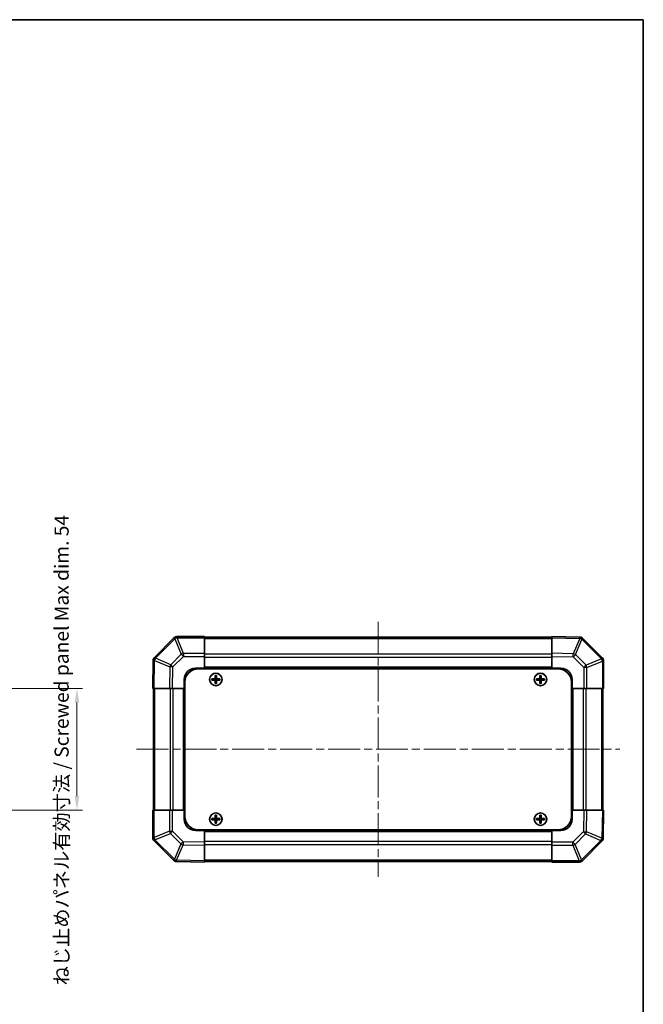
# Model space of a CAD drawing. Units: millimetres. Extents: x 36 to 4790, y -1 to 863.
# Drawn here: x 1920 to 2197, y 426 to 863 of the extents above; entities that cross this region are included whole.
import ezdxf

# ---------------------------------------------------------------- set-up
doc = ezdxf.new("R2010")
doc.units = ezdxf.units.MM
doc.header["$LTSCALE"] = 2.5
doc.linetypes.add('CHAIN', pattern=[0.3543, 0.2362, -0.0295, 0.0591, -0.0295])
doc.layers.get('Defpoints').update_dxf_attribs({"lineweight": 25})
for name, color, linetype, lineweight in [('Border (ISO)', 7, 'Continuous', 35), ('Centerline (ISO)', 131, 'Continuous', 18), ('Dimension (ISO)', 7, 'Continuous', 18), ('Visible (ISO)', 7, 'Continuous', 35), ('Visible Narrow (ISO)', 7, 'Continuous', 25)]:
    doc.layers.add(name, color=color, linetype=linetype, lineweight=lineweight)
doc.styles.add('Note Text (TK)', font='txt')
doc.dimstyles.new('Default - Method 1b (TK)', dxfattribs={"dimscale": 2.5, "dimtxt": 2.5, "dimasz": 2.5, "dimexe": 1, "dimexo": 1.5, "dimgap": 1, "dimtad": 1, "dimtoh": 1, "dimrnd": 1e-08, "dimdsep": 46, "dimtxsty": 'Note Text (TK)', "dimcen": 0.09, "dimdle": 5, "dimclrd": 100, "dimclre": 100, "dimclrt": 7, "dimadec": 1, "dimazin": 1, "dimtfac": 1, "dimtmove": 0, "dimatfit": 3, "dimfxl": 1, "dimtolj": 1, "dimlwd": -1, "dimlwe": -1, "dimarcsym": 0})

# ---------------------------------------------------------------- blocks, each defined once
blk = doc.blocks.new('図面枠 tk図枠')
at = {"layer": 'Border (ISO)'}
for p, q in [((14.5, 289), (405.5, 289)), ((405.5, 289), (405.5, 8))]:
    blk.add_line(p, q, dxfattribs=at)
blk = doc.blocks.new('*D35')
at = {"layer": 'Defpoints', "color": 0}
for p in [(1903.18, 566.32), (1903.18, 512.32), (1945.57, 512.32)]:
    blk.add_point(p, dxfattribs=at)
at = {"layer": 'Dimension (ISO)', "color": 100}
for p, q in [((1906.93, 566.32), (1948.07, 566.32)), ((1945.57, 560.07), (1945.57, 518.57)), ((1906.93, 512.32), (1948.07, 512.32))]:
    blk.add_line(p, q, dxfattribs=at)
for points in [[(1944.53, 560.07), (1946.61, 560.07), (1945.57, 566.32)], [(1944.53, 518.57), (1946.61, 518.57), (1945.57, 512.32)]]:
    blk.add_solid(points, dxfattribs=at)
at = {"layer": 'Dimension (ISO)', "color": 7, "insert": (1938.77, 434.63), "char_height": 6.25, "attachment_point": 4, "rotation": 90, "style": 'Note Text (TK)'}
blk.add_mtext('\\A1;ねじ止めパネル有効寸法 / Screwed panel Max dim. 54', dxfattribs=at)

msp = doc.modelspace()

# ---------------------------------------------------------------- linework, layer by layer
at = {"layer": 'Centerline (ISO)', "linetype": 'CHAIN', "ltscale": 23.990969}
for p, q in [((2079.1691, 595.9365), (2079.1691, 482.7081)), ((1971.9691, 539.3223), (2186.3691, 539.3223))]:
    msp.add_line(p, q, dxfattribs=at)
at = {"layer": 'Visible (ISO)'}
for p, q in [((1988.5768, 588.7299), (1979.9715, 580.1246)), ((1988.5834, 588.7365), (1988.5768, 588.7299)), ((2002.1691, 589.3223), (1989.9976, 589.3223)), ((2002.1691, 589.3223), (2002.1691, 588.7488)), ((2156.1691, 589.0223), (2002.1691, 589.0223)), ((2002.1691, 581.897), (2002.1691, 588.7488)), ((2156.1691, 588.7366), (2156.1691, 589.3223)), ((2168.5686, 589.1058), (2156.1691, 589.3223)), ((2156.1691, 588.7366), (2156.1691, 581.9067)), ((2168.5922, 589.1054), (2168.5686, 589.1058)), ((2178.5768, 579.9146), (2169.9715, 588.5199)), ((2002.1691, 581.897), (2002.1691, 580.5054)), ((2156.1691, 580.4927), (2156.1691, 581.9067)), ((1979.3856, 578.7217), (1979.1691, 566.3223)), ((1979.386, 578.7453), (1979.3856, 578.7217)), ((2002.1691, 580.5054), (2002.1691, 575.3223)), ((2156.1691, 575.3223), (2156.1691, 580.4927)), ((2178.5834, 579.9081), (2178.5768, 579.9146)), ((2179.1691, 566.3223), (2179.1691, 578.4938)), ((1998.1691, 575.3223), (2002.1691, 575.3223)), ((1999.4191, 575.0723), (2158.9191, 575.0723)), ((2002.1691, 575.3223), (2002.1691, 575.0723)), ((2002.1691, 575.3223), (2156.1691, 575.3223)), ((2002.1691, 575.3223), (2002.1691, 575.0723)), ((2156.1691, 575.0723), (2156.1691, 575.3223)), ((2156.1691, 575.0723), (2156.1691, 575.3223)), ((2156.1691, 575.3223), (2160.1691, 575.3223)), ((1993.1691, 566.3223), (1993.1691, 570.3223)), ((1993.4191, 569.0723), (1993.4191, 509.5723)), ((2005.4373, 570.6041), (2005.5066, 570.5348)), ((2005.4373, 570.0404), (2005.5066, 570.1098)), ((2006.6691, 570.5348), (2005.5066, 570.5348)), ((2005.5066, 570.5348), (2005.5948, 570.4466)), ((2005.5066, 570.5348), (2005.5066, 570.1098)), ((2005.5066, 570.1098), (2005.5948, 570.1979)), ((2005.5066, 570.1098), (2006.6691, 570.1098)), ((2006.6691, 570.4466), (2005.5948, 570.4466)), ((2005.5948, 570.4466), (2005.5948, 570.1979)), ((2005.5948, 570.1979), (2006.6691, 570.1979)), ((2006.8873, 572.0541), (2006.9566, 571.9848)), ((2006.8873, 568.5904), (2006.9566, 568.6598)), ((2007.3817, 571.9848), (2006.9566, 571.9848)), ((2006.9566, 571.9848), (2007.0448, 571.8966)), ((2006.9566, 571.9848), (2006.9566, 570.8223)), ((2006.9566, 569.8223), (2006.9566, 568.6598)), ((2006.9566, 568.6598), (2007.0448, 568.7479)), ((2006.9566, 568.6598), (2007.3817, 568.6598)), ((2007.2935, 571.8966), (2007.0448, 571.8966)), ((2007.0448, 571.8966), (2007.0448, 570.8223)), ((2007.0448, 569.8223), (2007.0448, 568.7479)), ((2007.0448, 568.7479), (2007.2935, 568.7479)), ((2007.3817, 571.9848), (2007.2935, 571.8966)), ((2007.2935, 570.8223), (2007.2935, 571.8966)), ((2007.2935, 568.7479), (2007.2935, 569.8223)), ((2007.3817, 568.6598), (2007.2935, 568.7479)), ((2007.451, 572.0541), (2007.3817, 571.9848)), ((2007.3817, 570.8223), (2007.3817, 571.9848)), ((2007.3817, 568.6598), (2007.3817, 569.8223)), ((2007.451, 568.5904), (2007.3817, 568.6598)), ((2008.8317, 570.5348), (2007.6691, 570.5348)), ((2008.7435, 570.4466), (2007.6691, 570.4466)), ((2007.6691, 570.1979), (2008.7435, 570.1979)), ((2007.6691, 570.1098), (2008.8317, 570.1098)), ((2008.8317, 570.5348), (2008.7435, 570.4466)), ((2008.7435, 570.1979), (2008.7435, 570.4466)), ((2008.8317, 570.1098), (2008.7435, 570.1979)), ((2008.901, 570.6041), (2008.8317, 570.5348)), ((2008.8317, 570.1098), (2008.8317, 570.5348)), ((2008.901, 570.0404), (2008.8317, 570.1098)), ((2149.4373, 570.6041), (2149.5066, 570.5348)), ((2149.4373, 570.0404), (2149.5066, 570.1098)), ((2150.6691, 570.5348), (2149.5066, 570.5348)), ((2149.5066, 570.5348), (2149.5948, 570.4466)), ((2149.5066, 570.5348), (2149.5066, 570.1098)), ((2149.5066, 570.1098), (2149.5948, 570.1979)), ((2149.5066, 570.1098), (2150.6691, 570.1098)), ((2150.6691, 570.4466), (2149.5948, 570.4466)), ((2149.5948, 570.4466), (2149.5948, 570.1979)), ((2149.5948, 570.1979), (2150.6691, 570.1979)), ((2150.8873, 572.0541), (2150.9566, 571.9848)), ((2150.8873, 568.5904), (2150.9566, 568.6598)), ((2151.3817, 571.9848), (2150.9566, 571.9848)), ((2150.9566, 571.9848), (2151.0448, 571.8966)), ((2150.9566, 571.9848), (2150.9566, 570.8223)), ((2150.9566, 569.8223), (2150.9566, 568.6598)), ((2150.9566, 568.6598), (2151.0448, 568.7479)), ((2150.9566, 568.6598), (2151.3817, 568.6598)), ((2151.2935, 571.8966), (2151.0448, 571.8966)), ((2151.0448, 571.8966), (2151.0448, 570.8223)), ((2151.0448, 569.8223), (2151.0448, 568.7479)), ((2151.0448, 568.7479), (2151.2935, 568.7479)), ((2151.3817, 571.9848), (2151.2935, 571.8966)), ((2151.2935, 570.8223), (2151.2935, 571.8966)), ((2151.2935, 568.7479), (2151.2935, 569.8223)), ((2151.3817, 568.6598), (2151.2935, 568.7479)), ((2151.451, 572.0541), (2151.3817, 571.9848)), ((2151.3817, 570.8223), (2151.3817, 571.9848)), ((2151.3817, 568.6598), (2151.3817, 569.8223)), ((2151.451, 568.5904), (2151.3817, 568.6598)), ((2152.8317, 570.5348), (2151.6691, 570.5348)), ((2152.7435, 570.4466), (2151.6691, 570.4466)), ((2151.6691, 570.1979), (2152.7435, 570.1979)), ((2151.6691, 570.1098), (2152.8317, 570.1098)), ((2152.8317, 570.5348), (2152.7435, 570.4466)), ((2152.7435, 570.1979), (2152.7435, 570.4466)), ((2152.8317, 570.1098), (2152.7435, 570.1979)), ((2152.901, 570.6041), (2152.8317, 570.5348)), ((2152.8317, 570.1098), (2152.8317, 570.5348)), ((2152.901, 570.0404), (2152.8317, 570.1098)), ((2164.9191, 569.0723), (2164.9191, 509.5723)), ((2165.1691, 570.3223), (2165.1691, 566.3223)), ((1979.7548, 566.3223), (1979.1691, 566.3223)), ((1979.4691, 566.3223), (1979.4691, 512.3223)), ((1979.7548, 566.3223), (1986.5847, 566.3223)), ((1987.9987, 566.3223), (1986.5847, 566.3223)), ((1993.1691, 566.3223), (1987.9987, 566.3223)), ((1993.4191, 566.3223), (1993.1691, 566.3223)), ((1993.1691, 512.3223), (1993.1691, 566.3223)), ((1993.4191, 566.3223), (1993.1691, 566.3223)), ((2165.1691, 566.3223), (2164.9191, 566.3223)), ((2165.1691, 566.3223), (2164.9191, 566.3223)), ((2165.1691, 566.3223), (2165.1691, 512.3223)), ((2170.3523, 566.3223), (2165.1691, 566.3223)), ((2171.7439, 566.3223), (2170.3523, 566.3223)), ((2171.7439, 566.3223), (2178.5956, 566.3223)), ((2179.1691, 566.3223), (2178.5956, 566.3223)), ((2178.8691, 512.3223), (2178.8691, 566.3223)), ((1979.1691, 512.3223), (1979.7426, 512.3223)), ((1979.1691, 512.3223), (1979.1691, 500.1507)), ((1986.5944, 512.3223), (1979.7426, 512.3223)), ((1986.5944, 512.3223), (1987.986, 512.3223)), ((1987.986, 512.3223), (1993.1691, 512.3223)), ((1993.1691, 512.3223), (1993.4191, 512.3223)), ((1993.1691, 512.3223), (1993.4191, 512.3223)), ((1993.1691, 508.3223), (1993.1691, 512.3223)), ((2164.9191, 512.3223), (2165.1691, 512.3223)), ((2164.9191, 512.3223), (2165.1691, 512.3223)), ((2165.1691, 512.3223), (2165.1691, 508.3223)), ((2165.1691, 512.3223), (2170.3395, 512.3223)), ((2170.3395, 512.3223), (2171.7536, 512.3223)), ((2178.5835, 512.3223), (2171.7536, 512.3223)), ((2178.5835, 512.3223), (2179.1691, 512.3223)), ((2178.9527, 499.9228), (2179.1691, 512.3223)), ((2005.4373, 508.6041), (2005.5066, 508.5348)), ((2005.4373, 508.0404), (2005.5066, 508.1098)), ((2006.6691, 508.5348), (2005.5066, 508.5348)), ((2005.5066, 508.5348), (2005.5948, 508.4466)), ((2005.5066, 508.5348), (2005.5066, 508.1098)), ((2005.5066, 508.1098), (2005.5948, 508.1979)), ((2005.5066, 508.1098), (2006.6691, 508.1098)), ((2006.6691, 508.4466), (2005.5948, 508.4466)), ((2005.5948, 508.4466), (2005.5948, 508.1979)), ((2005.5948, 508.1979), (2006.6691, 508.1979)), ((2006.8873, 510.0541), (2006.9566, 509.9848)), ((2007.3817, 509.9848), (2006.9566, 509.9848)), ((2006.9566, 509.9848), (2007.0448, 509.8966)), ((2006.9566, 509.9848), (2006.9566, 508.8223)), ((2006.9566, 507.8223), (2006.9566, 506.6598)), ((2006.9566, 506.6598), (2007.0448, 506.7479)), ((2007.2935, 509.8966), (2007.0448, 509.8966)), ((2007.0448, 509.8966), (2007.0448, 508.8223)), ((2007.0448, 507.8223), (2007.0448, 506.7479)), ((2007.0448, 506.7479), (2007.2935, 506.7479)), ((2007.3817, 509.9848), (2007.2935, 509.8966)), ((2007.2935, 508.8223), (2007.2935, 509.8966)), ((2007.2935, 506.7479), (2007.2935, 507.8223)), ((2007.3817, 506.6598), (2007.2935, 506.7479)), ((2007.451, 510.0541), (2007.3817, 509.9848)), ((2007.3817, 508.8223), (2007.3817, 509.9848)), ((2007.3817, 506.6598), (2007.3817, 507.8223)), ((2008.8317, 508.5348), (2007.6691, 508.5348)), ((2008.7435, 508.4466), (2007.6691, 508.4466)), ((2007.6691, 508.1979), (2008.7435, 508.1979)), ((2007.6691, 508.1098), (2008.8317, 508.1098)), ((2008.8317, 508.5348), (2008.7435, 508.4466)), ((2008.7435, 508.1979), (2008.7435, 508.4466)), ((2008.8317, 508.1098), (2008.7435, 508.1979)), ((2008.901, 508.6041), (2008.8317, 508.5348)), ((2008.8317, 508.1098), (2008.8317, 508.5348)), ((2008.901, 508.0404), (2008.8317, 508.1098)), ((2149.4373, 508.6041), (2149.5066, 508.5348)), ((2149.4373, 508.0404), (2149.5066, 508.1098)), ((2150.6691, 508.5348), (2149.5066, 508.5348)), ((2149.5066, 508.5348), (2149.5948, 508.4466)), ((2149.5066, 508.5348), (2149.5066, 508.1098)), ((2149.5066, 508.1098), (2149.5948, 508.1979)), ((2149.5066, 508.1098), (2150.6691, 508.1098)), ((2150.6691, 508.4466), (2149.5948, 508.4466)), ((2149.5948, 508.4466), (2149.5948, 508.1979)), ((2149.5948, 508.1979), (2150.6691, 508.1979)), ((2150.8873, 510.0541), (2150.9566, 509.9848)), ((2151.3817, 509.9848), (2150.9566, 509.9848)), ((2150.9566, 509.9848), (2151.0448, 509.8966)), ((2150.9566, 509.9848), (2150.9566, 508.8223)), ((2150.9566, 507.8223), (2150.9566, 506.6598)), ((2150.9566, 506.6598), (2151.0448, 506.7479)), ((2151.2935, 509.8966), (2151.0448, 509.8966)), ((2151.0448, 509.8966), (2151.0448, 508.8223)), ((2151.0448, 507.8223), (2151.0448, 506.7479)), ((2151.0448, 506.7479), (2151.2935, 506.7479)), ((2151.3817, 509.9848), (2151.2935, 509.8966)), ((2151.2935, 508.8223), (2151.2935, 509.8966)), ((2151.2935, 506.7479), (2151.2935, 507.8223)), ((2151.3817, 506.6598), (2151.2935, 506.7479)), ((2151.451, 510.0541), (2151.3817, 509.9848)), ((2151.3817, 508.8223), (2151.3817, 509.9848)), ((2151.3817, 506.6598), (2151.3817, 507.8223)), ((2152.8317, 508.5348), (2151.6691, 508.5348)), ((2152.7435, 508.4466), (2151.6691, 508.4466)), ((2151.6691, 508.1979), (2152.7435, 508.1979)), ((2151.6691, 508.1098), (2152.8317, 508.1098)), ((2152.8317, 508.5348), (2152.7435, 508.4466)), ((2152.7435, 508.1979), (2152.7435, 508.4466)), ((2152.8317, 508.1098), (2152.7435, 508.1979)), ((2152.901, 508.6041), (2152.8317, 508.5348)), ((2152.8317, 508.1098), (2152.8317, 508.5348)), ((2152.901, 508.0404), (2152.8317, 508.1098)), ((2002.1691, 503.3223), (1998.1691, 503.3223)), ((1999.4191, 503.5723), (2158.9191, 503.5723)), ((2002.1691, 503.5723), (2002.1691, 503.3223)), ((2002.1691, 503.5723), (2002.1691, 503.3223)), ((2156.1691, 503.3223), (2002.1691, 503.3223)), ((2002.1691, 503.3223), (2002.1691, 498.1519)), ((2006.8873, 506.5904), (2006.9566, 506.6598)), ((2006.9566, 506.6598), (2007.3817, 506.6598)), ((2007.451, 506.5904), (2007.3817, 506.6598)), ((2150.8873, 506.5904), (2150.9566, 506.6598)), ((2150.9566, 506.6598), (2151.3817, 506.6598)), ((2151.451, 506.5904), (2151.3817, 506.6598)), ((2156.1691, 503.3223), (2156.1691, 503.5723)), ((2156.1691, 503.3223), (2156.1691, 503.5723)), ((2160.1691, 503.3223), (2156.1691, 503.3223)), ((2156.1691, 498.1392), (2156.1691, 503.3223)), ((1979.7549, 498.7365), (1979.7615, 498.7299)), ((1979.7615, 498.7299), (1988.3668, 490.1246)), ((2002.1691, 498.1519), (2002.1691, 496.7378)), ((2156.1691, 496.7476), (2156.1691, 498.1392)), ((2169.7615, 489.9146), (2178.3668, 498.5199)), ((2178.9523, 499.8993), (2178.9527, 499.9228)), ((2002.1691, 489.9079), (2002.1691, 496.7378)), ((2156.1691, 496.7476), (2156.1691, 489.8958)), ((1989.7461, 489.5391), (1989.7697, 489.5387)), ((1989.7697, 489.5387), (2002.1691, 489.3223)), ((2002.1691, 489.9079), (2002.1691, 489.3223)), ((2002.1691, 489.6223), (2156.1691, 489.6223)), ((2156.1691, 489.3223), (2156.1691, 489.8958)), ((2156.1691, 489.3223), (2168.3407, 489.3223)), ((2169.7549, 489.9081), (2169.7615, 489.9146))]:
    msp.add_line(p, q, dxfattribs=at)
for centre in [(2007.1691, 570.3223), (2151.1691, 570.3223), (2007.1691, 508.3223), (2151.1691, 508.3223)]:
    msp.add_circle(centre, 2.7832, dxfattribs=at)
for centre, radius, start, end in [((1989.9976, 587.3223), 2, 90, 135), ((2168.5573, 587.1057), 2, 45, 89), ((1981.3857, 578.7104), 2, 135, 179), ((2177.1691, 578.4938), 2, 0, 45), ((1998.1691, 570.3223), 5, 90, 180), ((1999.4191, 569.0723), 6, 90, 180), ((2158.9191, 569.0723), 6, 0, 90), ((2160.1691, 570.3223), 5, 0, 90), ((2006.6691, 570.8223), 0.3757, 270, 0), ((2006.6691, 570.8223), 0.2875, 270, 0), ((2006.6691, 569.8223), 0.3757, 0, 90), ((2006.6691, 569.8223), 0.2875, 0, 90), ((2007.6691, 570.8223), 0.3757, 180, 270), ((2007.6691, 569.8223), 0.3757, 90, 180), ((2007.6691, 570.8223), 0.2875, 180, 270), ((2007.6691, 569.8223), 0.2875, 90, 180), ((2150.6691, 570.8223), 0.3757, 270, 0), ((2150.6691, 570.8223), 0.2875, 270, 0), ((2150.6691, 569.8223), 0.3757, 0, 90), ((2150.6691, 569.8223), 0.2875, 0, 90), ((2151.6691, 570.8223), 0.3757, 180, 270), ((2151.6691, 569.8223), 0.3757, 90, 180), ((2151.6691, 570.8223), 0.2875, 180, 270), ((2151.6691, 569.8223), 0.2875, 90, 180), ((1998.1691, 508.3223), 5, 180, 270), ((1999.4191, 509.5723), 6, 180, 270), ((2006.6691, 508.8223), 0.3757, 270, 0), ((2006.6691, 508.8223), 0.2875, 270, 0), ((2006.6691, 507.8223), 0.3757, 0, 90), ((2006.6691, 507.8223), 0.2875, 0, 90), ((2007.6691, 508.8223), 0.3757, 180, 270), ((2007.6691, 507.8223), 0.3757, 90, 180), ((2007.6691, 508.8223), 0.2875, 180, 270), ((2007.6691, 507.8223), 0.2875, 90, 180), ((2150.6691, 508.8223), 0.3757, 270, 0), ((2150.6691, 508.8223), 0.2875, 270, 0), ((2150.6691, 507.8223), 0.3757, 0, 90), ((2150.6691, 507.8223), 0.2875, 0, 90), ((2151.6691, 508.8223), 0.3757, 180, 270), ((2151.6691, 507.8223), 0.3757, 90, 180), ((2151.6691, 508.8223), 0.2875, 180, 270), ((2151.6691, 507.8223), 0.2875, 90, 180), ((2158.9191, 509.5723), 6, 270, 0), ((2160.1691, 508.3223), 5, 270, 0), ((1981.1691, 500.1507), 2, 180, 225), ((2176.9526, 499.9342), 2, 315, 359), ((1989.781, 491.5388), 2, 225, 269), ((2168.3407, 491.3223), 2, 270, 315)]:
    msp.add_arc(centre, radius, start, end, dxfattribs=at)
for centre, major_axis, start_param, end_param in [((2006.0862, 570.3223), (0, 7.4512), 1.53295937, 1.60863328), ((2007.1691, 569.9662), (7.5216, 0), 1.63732037, 1.80313234), ((2007.1691, 570.6783), (-7.5216, 0), 1.33846031, 1.50427228), ((2007.5252, 570.3223), (0, 7.5216), 1.33846031, 1.50427228), ((2007.5252, 570.3223), (0, 7.5216), 1.63732037, 1.80313234), ((2007.1691, 571.4052), (7.4512, 0), 1.53295937, 1.60863328), ((2007.1691, 569.2394), (-7.4512, 0), 1.53295937, 1.60863328), ((2006.8131, 570.3223), (0, -7.5216), 1.63732037, 1.80313234), ((2006.8131, 570.3223), (0, -7.5216), 1.33846031, 1.50427228), ((2007.1691, 569.9662), (7.5216, 0), 1.33846031, 1.50427228), ((2007.1691, 570.6783), (-7.5216, 0), 1.63732037, 1.80313234), ((2008.2521, 570.3223), (0, -7.4512), 1.53295937, 1.60863328), ((2150.0862, 570.3223), (0, 7.4512), 1.53295937, 1.60863328), ((2151.1691, 569.9662), (7.5216, 0), 1.63732037, 1.80313234), ((2151.1691, 570.6783), (-7.5216, 0), 1.33846031, 1.50427228), ((2151.5252, 570.3223), (0, 7.5216), 1.33846031, 1.50427228), ((2151.5252, 570.3223), (0, 7.5216), 1.63732037, 1.80313234), ((2151.1691, 571.4052), (7.4512, 0), 1.53295937, 1.60863328), ((2151.1691, 569.2394), (-7.4512, 0), 1.53295937, 1.60863328), ((2150.8131, 570.3223), (0, -7.5216), 1.63732037, 1.80313234), ((2150.8131, 570.3223), (0, -7.5216), 1.33846031, 1.50427228), ((2151.1691, 569.9662), (7.5216, 0), 1.33846031, 1.50427228), ((2151.1691, 570.6783), (-7.5216, 0), 1.63732037, 1.80313234), ((2152.2521, 570.3223), (0, -7.4512), 1.53295937, 1.60863328), ((2006.0862, 508.3223), (0, 7.4512), 1.53295937, 1.60863328), ((2007.1691, 507.9662), (7.5216, 0), 1.63732037, 1.80313234), ((2007.1691, 508.6783), (-7.5216, 0), 1.33846031, 1.50427228), ((2007.5252, 508.3223), (0, 7.5216), 1.33846031, 1.50427228), ((2007.5252, 508.3223), (0, 7.5216), 1.63732037, 1.80313234), ((2007.1691, 509.4052), (7.4512, 0), 1.53295937, 1.60863328), ((2006.8131, 508.3223), (0, -7.5216), 1.63732037, 1.80313234), ((2006.8131, 508.3223), (0, -7.5216), 1.33846031, 1.50427228), ((2007.1691, 507.9662), (7.5216, 0), 1.33846031, 1.50427228), ((2007.1691, 508.6783), (-7.5216, 0), 1.63732037, 1.80313234), ((2008.2521, 508.3223), (0, -7.4512), 1.53295937, 1.60863328), ((2150.0862, 508.3223), (0, 7.4512), 1.53295937, 1.60863328), ((2151.1691, 507.9662), (7.5216, 0), 1.63732037, 1.80313234), ((2151.1691, 508.6783), (-7.5216, 0), 1.33846031, 1.50427228), ((2151.5252, 508.3223), (0, 7.5216), 1.33846031, 1.50427228), ((2151.5252, 508.3223), (0, 7.5216), 1.63732037, 1.80313234), ((2151.1691, 509.4052), (7.4512, 0), 1.53295937, 1.60863328), ((2150.8131, 508.3223), (0, -7.5216), 1.63732037, 1.80313234), ((2150.8131, 508.3223), (0, -7.5216), 1.33846031, 1.50427228), ((2151.1691, 507.9662), (7.5216, 0), 1.33846031, 1.50427228), ((2151.1691, 508.6783), (-7.5216, 0), 1.63732037, 1.80313234), ((2152.2521, 508.3223), (0, -7.4512), 1.53295937, 1.60863328), ((2007.1691, 507.2394), (-7.4512, 0), 1.53295937, 1.60863328), ((2151.1691, 507.2394), (-7.4512, 0), 1.53295937, 1.60863328)]:
    msp.add_ellipse(centre, major_axis=major_axis, ratio=0.08715574, start_param=start_param, end_param=end_param, dxfattribs=at)
for points in [[(2006.6691, 570.6203), (2006.6944, 570.6204), (2006.7214, 570.6256), (2006.771, 570.6463), (2006.7937, 570.6619), (2006.8295, 570.6977), (2006.8451, 570.7204), (2006.8658, 570.77), (2006.871, 570.797), (2006.8711, 570.8223)], [(2006.8711, 569.8223), (2006.871, 569.8476), (2006.8658, 569.8745), (2006.8451, 569.9242), (2006.8295, 569.9468), (2006.7937, 569.9827), (2006.771, 569.9982), (2006.7214, 570.0189), (2006.6944, 570.0241), (2006.6691, 570.0242)], [(2007.4672, 570.8223), (2007.4673, 570.797), (2007.4725, 570.77), (2007.4932, 570.7204), (2007.5088, 570.6977), (2007.5446, 570.6619), (2007.5672, 570.6463), (2007.6169, 570.6256), (2007.6439, 570.6204), (2007.6691, 570.6203)], [(2007.6691, 570.0242), (2007.6439, 570.0241), (2007.6169, 570.0189), (2007.5672, 569.9982), (2007.5446, 569.9827), (2007.5088, 569.9468), (2007.4932, 569.9242), (2007.4725, 569.8745), (2007.4673, 569.8476), (2007.4672, 569.8223)], [(2150.6691, 570.6203), (2150.6944, 570.6204), (2150.7214, 570.6256), (2150.771, 570.6463), (2150.7937, 570.6619), (2150.8295, 570.6977), (2150.8451, 570.7204), (2150.8658, 570.77), (2150.871, 570.797), (2150.8711, 570.8223)], [(2150.8711, 569.8223), (2150.871, 569.8476), (2150.8658, 569.8745), (2150.8451, 569.9242), (2150.8295, 569.9468), (2150.7937, 569.9827), (2150.771, 569.9982), (2150.7214, 570.0189), (2150.6944, 570.0241), (2150.6691, 570.0242)], [(2151.4672, 570.8223), (2151.4673, 570.797), (2151.4725, 570.77), (2151.4932, 570.7204), (2151.5088, 570.6977), (2151.5446, 570.6619), (2151.5672, 570.6463), (2151.6169, 570.6256), (2151.6439, 570.6204), (2151.6691, 570.6203)], [(2151.6691, 570.0242), (2151.6439, 570.0241), (2151.6169, 570.0189), (2151.5672, 569.9982), (2151.5446, 569.9827), (2151.5088, 569.9468), (2151.4932, 569.9242), (2151.4725, 569.8745), (2151.4673, 569.8476), (2151.4672, 569.8223)], [(2006.6691, 508.6203), (2006.6944, 508.6204), (2006.7214, 508.6256), (2006.771, 508.6463), (2006.7937, 508.6619), (2006.8295, 508.6977), (2006.8451, 508.7204), (2006.8658, 508.77), (2006.871, 508.797), (2006.8711, 508.8223)], [(2006.8711, 507.8223), (2006.871, 507.8476), (2006.8658, 507.8745), (2006.8451, 507.9242), (2006.8295, 507.9468), (2006.7937, 507.9827), (2006.771, 507.9982), (2006.7214, 508.0189), (2006.6944, 508.0241), (2006.6691, 508.0242)], [(2007.4672, 508.8223), (2007.4673, 508.797), (2007.4725, 508.77), (2007.4932, 508.7204), (2007.5088, 508.6977), (2007.5446, 508.6619), (2007.5672, 508.6463), (2007.6169, 508.6256), (2007.6439, 508.6204), (2007.6691, 508.6203)], [(2007.6691, 508.0242), (2007.6439, 508.0241), (2007.6169, 508.0189), (2007.5672, 507.9982), (2007.5446, 507.9827), (2007.5088, 507.9468), (2007.4932, 507.9242), (2007.4725, 507.8745), (2007.4673, 507.8476), (2007.4672, 507.8223)], [(2150.6691, 508.6203), (2150.6944, 508.6204), (2150.7214, 508.6256), (2150.771, 508.6463), (2150.7937, 508.6619), (2150.8295, 508.6977), (2150.8451, 508.7204), (2150.8658, 508.77), (2150.871, 508.797), (2150.8711, 508.8223)], [(2150.8711, 507.8223), (2150.871, 507.8476), (2150.8658, 507.8745), (2150.8451, 507.9242), (2150.8295, 507.9468), (2150.7937, 507.9827), (2150.771, 507.9982), (2150.7214, 508.0189), (2150.6944, 508.0241), (2150.6691, 508.0242)], [(2151.4672, 508.8223), (2151.4673, 508.797), (2151.4725, 508.77), (2151.4932, 508.7204), (2151.5088, 508.6977), (2151.5446, 508.6619), (2151.5672, 508.6463), (2151.6169, 508.6256), (2151.6439, 508.6204), (2151.6691, 508.6203)], [(2151.6691, 508.0242), (2151.6439, 508.0241), (2151.6169, 508.0189), (2151.5672, 507.9982), (2151.5446, 507.9827), (2151.5088, 507.9468), (2151.4932, 507.9242), (2151.4725, 507.8745), (2151.4673, 507.8476), (2151.4672, 507.8223)]]:
    msp.add_open_spline(points, degree=3, knots=[0.0307191633, 0.0307191633, 0.0307191633, 0.0307191633, 0.0383195288, 0.0383195288, 0.0459198942, 0.0459198942, 0.0535202597, 0.0535202597, 0.0611206252, 0.0611206252, 0.0611206252, 0.0611206252], dxfattribs=at)
at = {"layer": 'Visible Narrow (ISO)'}
for p, q in [((1980.3918, 579.7288), (1988.9971, 588.3341)), ((1988.9971, 588.3341), (1991.8325, 581.4889)), ((1989.991, 588.7422), (1989.9976, 588.7488)), ((1992.8264, 581.897), (1989.991, 588.7422)), ((1989.9976, 589.3223), (1989.9976, 588.7488)), ((1989.9976, 588.7488), (2002.1691, 588.7488)), ((2002.1691, 588.4365), (2156.1691, 588.4365)), ((2156.1691, 588.7366), (2168.5831, 588.5199)), ((2168.5831, 588.5199), (2165.7053, 581.7403)), ((2166.6743, 581.3204), (2169.5521, 588.1)), ((2169.5521, 588.1), (2169.5757, 588.0996)), ((2169.5757, 588.0996), (2178.181, 579.4943)), ((1991.8325, 581.4889), (1987.171, 576.8275)), ((2002.1691, 581.897), (1992.8264, 581.897)), ((1992.8264, 581.897), (1992.8264, 580.5054)), ((2156.1691, 581.6081), (2002.1691, 581.6081)), ((2165.7053, 581.7403), (2156.1691, 581.9067)), ((2171.3358, 576.6589), (2166.6743, 581.3204)), ((1979.7548, 566.3223), (1979.9715, 578.7362)), ((1979.9715, 578.7362), (1986.7512, 575.8584)), ((1980.3914, 579.7053), (1980.3918, 579.7288)), ((1987.171, 576.8275), (1980.3914, 579.7053)), ((1988.1649, 575.8439), (1992.8264, 580.5054)), ((1992.8264, 580.5054), (2002.1691, 580.5054)), ((2002.1691, 580.1938), (2156.1691, 580.1938)), ((2156.1691, 580.4927), (2165.6908, 580.3265)), ((2165.6908, 580.3265), (2170.3523, 575.665)), ((2178.181, 579.4943), (2171.3358, 576.6589)), ((2171.7439, 575.665), (2178.5891, 578.5004)), ((2178.5891, 578.5004), (2178.5956, 578.4938)), ((2178.5956, 578.4938), (2178.5956, 566.3223)), ((2179.1691, 578.4938), (2178.5956, 578.4938)), ((1986.7512, 575.8584), (1986.5847, 566.3223)), ((1987.9987, 566.3223), (1988.1649, 575.8439)), ((2156.1691, 575.8223), (2002.1691, 575.8223)), ((2170.3523, 575.665), (2170.3523, 566.3223)), ((2171.7439, 575.665), (2170.3523, 575.665)), ((2171.7439, 566.3223), (2171.7439, 575.665)), ((2006.6691, 570.6203), (2006.6691, 570.5348)), ((2006.6691, 570.5348), (2006.6691, 570.4466)), ((2006.6691, 570.1098), (2006.6691, 570.1979)), ((2006.6691, 570.0242), (2006.6691, 570.1098)), ((2006.8711, 570.8223), (2006.9566, 570.8223)), ((2006.8711, 569.8223), (2006.9566, 569.8223)), ((2006.9566, 570.8223), (2007.0448, 570.8223)), ((2006.9566, 569.8223), (2007.0448, 569.8223)), ((2007.3817, 570.8223), (2007.2935, 570.8223)), ((2007.3817, 569.8223), (2007.2935, 569.8223)), ((2007.4672, 570.8223), (2007.3817, 570.8223)), ((2007.4672, 569.8223), (2007.3817, 569.8223)), ((2007.6691, 570.6203), (2007.6691, 570.5348)), ((2007.6691, 570.5348), (2007.6691, 570.4466)), ((2007.6691, 570.1098), (2007.6691, 570.1979)), ((2007.6691, 570.0242), (2007.6691, 570.1098)), ((2150.6691, 570.6203), (2150.6691, 570.5348)), ((2150.6691, 570.5348), (2150.6691, 570.4466)), ((2150.6691, 570.1098), (2150.6691, 570.1979)), ((2150.6691, 570.0242), (2150.6691, 570.1098)), ((2150.8711, 570.8223), (2150.9566, 570.8223)), ((2150.8711, 569.8223), (2150.9566, 569.8223)), ((2150.9566, 570.8223), (2151.0448, 570.8223)), ((2150.9566, 569.8223), (2151.0448, 569.8223)), ((2151.3817, 570.8223), (2151.2935, 570.8223)), ((2151.3817, 569.8223), (2151.2935, 569.8223)), ((2151.4672, 570.8223), (2151.3817, 570.8223)), ((2151.4672, 569.8223), (2151.3817, 569.8223)), ((2151.6691, 570.6203), (2151.6691, 570.5348)), ((2151.6691, 570.5348), (2151.6691, 570.4466)), ((2151.6691, 570.1098), (2151.6691, 570.1979)), ((2151.6691, 570.0242), (2151.6691, 570.1098)), ((1980.0549, 512.3223), (1980.0549, 566.3223)), ((1986.8834, 566.3223), (1986.8834, 512.3223)), ((1988.2976, 512.3223), (1988.2976, 566.3223)), ((1992.6691, 566.3223), (1992.6691, 512.3223)), ((2165.6691, 512.3223), (2165.6691, 566.3223)), ((2170.0407, 566.3223), (2170.0407, 512.3223)), ((2171.4549, 512.3223), (2171.4549, 566.3223)), ((2178.2834, 566.3223), (2178.2834, 512.3223)), ((1979.7426, 500.1507), (1979.7426, 512.3223)), ((1986.5944, 512.3223), (1986.5944, 502.9795)), ((1987.986, 502.9795), (1987.986, 512.3223)), ((2170.3395, 512.3223), (2170.1733, 502.8006)), ((2171.5871, 502.7861), (2171.7536, 512.3223)), ((2178.5835, 512.3223), (2178.3668, 499.9084)), ((2006.6691, 508.6203), (2006.6691, 508.5348)), ((2006.6691, 508.5348), (2006.6691, 508.4466)), ((2006.6691, 508.1098), (2006.6691, 508.1979)), ((2006.6691, 508.0242), (2006.6691, 508.1098)), ((2006.8711, 508.8223), (2006.9566, 508.8223)), ((2006.8711, 507.8223), (2006.9566, 507.8223)), ((2006.9566, 508.8223), (2007.0448, 508.8223)), ((2006.9566, 507.8223), (2007.0448, 507.8223)), ((2007.3817, 508.8223), (2007.2935, 508.8223)), ((2007.3817, 507.8223), (2007.2935, 507.8223)), ((2007.4672, 508.8223), (2007.3817, 508.8223)), ((2007.4672, 507.8223), (2007.3817, 507.8223)), ((2007.6691, 508.6203), (2007.6691, 508.5348)), ((2007.6691, 508.5348), (2007.6691, 508.4466)), ((2007.6691, 508.1098), (2007.6691, 508.1979)), ((2007.6691, 508.0242), (2007.6691, 508.1098)), ((2150.6691, 508.6203), (2150.6691, 508.5348)), ((2150.6691, 508.5348), (2150.6691, 508.4466)), ((2150.6691, 508.1098), (2150.6691, 508.1979)), ((2150.6691, 508.0242), (2150.6691, 508.1098)), ((2150.8711, 508.8223), (2150.9566, 508.8223)), ((2150.8711, 507.8223), (2150.9566, 507.8223)), ((2150.9566, 508.8223), (2151.0448, 508.8223)), ((2150.9566, 507.8223), (2151.0448, 507.8223)), ((2151.3817, 508.8223), (2151.2935, 508.8223)), ((2151.3817, 507.8223), (2151.2935, 507.8223)), ((2151.4672, 508.8223), (2151.3817, 508.8223)), ((2151.4672, 507.8223), (2151.3817, 507.8223)), ((2151.6691, 508.6203), (2151.6691, 508.5348)), ((2151.6691, 508.5348), (2151.6691, 508.4466)), ((2151.6691, 508.1098), (2151.6691, 508.1979)), ((2151.6691, 508.0242), (2151.6691, 508.1098)), ((1986.5944, 502.9795), (1979.7492, 500.1441)), ((1986.5944, 502.9795), (1987.986, 502.9795)), ((1992.6475, 498.3181), (1987.986, 502.9795)), ((2002.1691, 502.8223), (2156.1691, 502.8223)), ((2170.1733, 502.8006), (2165.5119, 498.1392)), ((2178.3668, 499.9084), (2171.5871, 502.7861)), ((1979.1691, 500.1507), (1979.7426, 500.1507)), ((1979.7492, 500.1441), (1979.7426, 500.1507)), ((1980.1573, 499.1502), (1987.0025, 501.9856)), ((1988.7626, 490.5449), (1980.1573, 499.1502)), ((1987.0025, 501.9856), (1991.664, 497.3242)), ((2002.1691, 498.1519), (1992.6475, 498.3181)), ((2156.1691, 498.4507), (2002.1691, 498.4507)), ((2165.5119, 498.1392), (2156.1691, 498.1392)), ((2165.5119, 496.7476), (2165.5119, 498.1392)), ((2166.5058, 497.1556), (2171.1672, 501.8171)), ((2177.9465, 498.9157), (2169.3412, 490.3104)), ((2171.1672, 501.8171), (2177.9469, 498.9393)), ((2177.9469, 498.9393), (2177.9465, 498.9157)), ((1991.664, 497.3242), (1988.7862, 490.5445)), ((1989.7552, 490.1246), (1992.633, 496.9043)), ((1992.633, 496.9043), (2002.1691, 496.7378)), ((2002.1691, 497.0365), (2156.1691, 497.0365)), ((2156.1691, 496.7476), (2165.5119, 496.7476)), ((2165.5119, 496.7476), (2168.3473, 489.9023)), ((2169.3412, 490.3104), (2166.5058, 497.1556)), ((1988.7862, 490.5445), (1988.7626, 490.5449)), ((2002.1691, 489.9079), (1989.7552, 490.1246)), ((2156.1691, 490.2081), (2002.1691, 490.2081)), ((2168.3407, 489.8958), (2156.1691, 489.8958)), ((2168.3473, 489.9023), (2168.3407, 489.8958)), ((2168.3407, 489.3223), (2168.3407, 489.8958))]:
    msp.add_line(p, q, dxfattribs=at)
for centre in [(2007.1691, 570.3223), (2151.1691, 570.3223), (2007.1691, 508.3223), (2151.1691, 508.3223)]:
    msp.add_circle(centre, 2.7768, dxfattribs=at)
for centre, major_axis, ratio, start_param, end_param in [((1989.991, 587.3157), (-1.4142, 1.4142), 0.58406793, 5.24101135, 6.28318531), ((1989.991, 587.3157), (-1.4142, 1.4142), 0.01234165, 5.50395766, 6.28318531), ((1989.9976, 587.3223), (-1.4142, 1.4142), 0.58406793, 5.24101135, 6.28318531), ((1989.991, 587.3157), (-1.8478, -0.7654), 0.68496673, 4.43593174, 4.97981512), ((2168.5337, 587.1061), (0.0349, 1.9997), 0.58012166, 5.2426451, 6.28318531), ((2168.5337, 587.1061), (0.0349, 1.9997), 0.01744975, 5.49793944, 6.28318531), ((2168.5337, 587.1061), (-1.841, 0.7815), 0.68263531, 4.43425936, 4.9686739), ((2168.5573, 587.1057), (0.0349, 1.9997), 0.58012166, 5.2426451, 6.28318531), ((2168.5573, 587.1057), (1.4142, 1.4142), 0.01234165, 5.50395766, 6.28318531), ((1992.8264, 580.4705), (1.8478, 0.7654), 0.68496673, 1.29433909, 1.83822247), ((1992.8264, 580.4705), (1.4142, -1.4142), 0.01234165, 1.58313736, 2.362365), ((2165.6559, 580.3265), (-0.0349, -1.9997), 0.01744975, 1.57110091, 2.35634678), ((2165.6559, 580.3265), (1.4142, 1.4142), 0.01234165, 4.72473001, 5.50395766), ((2165.6559, 580.3265), (-1.841, 0.7815), 0.68263531, 4.43425936, 4.9686739), ((1981.3853, 578.6868), (-1.9997, 0.0349), 0.58012166, 5.2426451, 6.28318531), ((1981.3853, 578.6868), (-1.9997, 0.0349), 0.01744975, 5.49793944, 6.28318531), ((1981.3857, 578.7104), (-1.9997, 0.0349), 0.58012166, 5.2426451, 6.28318531), ((1981.3857, 578.7104), (-1.4142, 1.4142), 0.01234165, 5.50395766, 6.28318531), ((1981.3853, 578.6868), (-0.7815, -1.841), 0.68263531, 4.43425936, 4.9686739), ((1988.1649, 575.809), (-0.7815, -1.841), 0.68263531, 4.43425936, 4.9686739), ((1988.1649, 575.809), (-1.4142, 1.4142), 0.01234165, 4.72473001, 5.50395766), ((2170.3174, 575.665), (-1.4142, -1.4142), 0.01234165, 1.58313736, 2.362365), ((2170.3174, 575.665), (0.7654, -1.8478), 0.68496673, 1.29433909, 1.83822247), ((2177.1626, 578.5004), (1.4142, 1.4142), 0.01234165, 5.50395766, 6.28318531), ((2177.1626, 578.5004), (-0.7654, 1.8478), 0.68496673, 4.43593174, 4.97981512), ((2177.1626, 578.5004), (1.4142, 1.4142), 0.58406793, 5.24101135, 6.28318531), ((2177.1691, 578.4938), (1.4142, 1.4142), 0.58406793, 5.24101135, 6.28318531), ((1988.1649, 575.809), (1.9997, -0.0349), 0.01744975, 1.57110091, 2.35634678), ((1988.0209, 502.9795), (-0.7654, 1.8478), 0.68496673, 1.29433909, 1.83822247), ((1988.0209, 502.9795), (1.4142, 1.4142), 0.01234165, 1.58313736, 2.362365), ((2170.1733, 502.8355), (-1.9997, 0.0349), 0.01744975, 1.57110091, 2.35634678), ((2170.1733, 502.8355), (1.4142, -1.4142), 0.01234165, 4.72473001, 5.50395766), ((2170.1733, 502.8355), (0.7815, 1.841), 0.68263531, 4.43425936, 4.9686739), ((1981.1691, 500.1507), (-1.4142, -1.4142), 0.58406793, 5.24101135, 6.28318531), ((1981.1757, 500.1441), (-1.4142, -1.4142), 0.58406793, 5.24101135, 6.28318531), ((1981.1757, 500.1441), (0.7654, -1.8478), 0.68496673, 4.43593174, 4.97981512), ((1981.1757, 500.1441), (-1.4142, -1.4142), 0.01234165, 5.50395766, 6.28318531), ((1992.6824, 498.3181), (-1.4142, -1.4142), 0.01234165, 4.72473001, 5.50395766), ((1992.6824, 498.3181), (0.0349, 1.9997), 0.01744975, 1.57110091, 2.35634678), ((2165.5119, 498.1741), (-1.4142, 1.4142), 0.01234165, 1.58313736, 2.362365), ((2176.9526, 499.9342), (1.9997, -0.0349), 0.58012166, 5.2426451, 6.28318531), ((2176.9526, 499.9342), (1.4142, -1.4142), 0.01234165, 5.50395766, 6.28318531), ((2176.953, 499.9577), (1.9997, -0.0349), 0.58012166, 5.2426451, 6.28318531), ((2176.953, 499.9577), (0.7815, 1.841), 0.68263531, 4.43425936, 4.9686739), ((2176.953, 499.9577), (1.9997, -0.0349), 0.01744975, 5.49793944, 6.28318531), ((1992.6824, 498.3181), (1.841, -0.7815), 0.68263531, 4.43425936, 4.9686739), ((2165.5119, 498.1741), (-1.8478, -0.7654), 0.68496673, 1.29433909, 1.83822247), ((1989.781, 491.5388), (-1.4142, -1.4142), 0.01234165, 5.50395766, 6.28318531), ((1989.781, 491.5388), (-0.0349, -1.9997), 0.58012166, 5.2426451, 6.28318531), ((1989.8046, 491.5384), (1.841, -0.7815), 0.68263531, 4.43425936, 4.9686739), ((1989.8046, 491.5384), (-0.0349, -1.9997), 0.58012166, 5.2426451, 6.28318531), ((1989.8046, 491.5384), (-0.0349, -1.9997), 0.01744975, 5.49793944, 6.28318531), ((2168.3407, 491.3223), (1.4142, -1.4142), 0.58406793, 5.24101135, 6.28318531), ((2168.3473, 491.3288), (1.8478, 0.7654), 0.68496673, 4.43593174, 4.97981512), ((2168.3473, 491.3288), (1.4142, -1.4142), 0.58406793, 5.24101135, 6.28318531), ((2168.3473, 491.3288), (1.4142, -1.4142), 0.01234165, 5.50395766, 6.28318531)]:
    msp.add_ellipse(centre, major_axis=major_axis, ratio=ratio, start_param=start_param, end_param=end_param, dxfattribs=at)

# ---------------------------------------------------------------- block references
at = {"xscale": 3, "yscale": 3, "zscale": 3}
msp.add_blockref('図面枠 tk図枠', (980.25, -4), dxfattribs=at)

# ---------------------------------------------------------------- dimensions: what is measured, and where the dimension line sits
at = {"layer": 'Dimension (ISO)', "color": 100}
dim = msp.add_linear_dim(base=(1945.5704, 512.3223), p1=(1903.1785, 566.3223), p2=(1903.1785, 512.3223), angle=90, text='ねじ止めパネル有効寸法 / Screwed panel Max dim. <>', dimstyle='Default - Method 1b (TK)', override={"dimtoh": 0, "dimdec": 2, "dimtp": 0, "dimtm": 0, "dimtdec": 2, "dimtofl": 0, "dimatfit": 1}, dxfattribs=at)
dim.commit()
dim.dimension.update_dxf_attribs({"geometry": '*D35', "text_midpoint": (1945.5704, 539.3223), "dimtype": 160})

doc.saveas('drawing.dxf')
